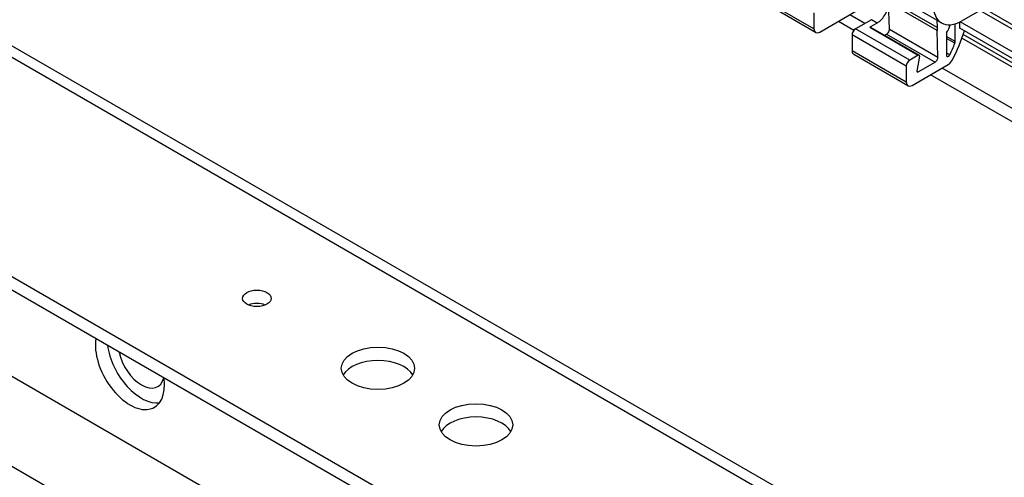
# Model space of a CAD drawing. Units: millimetres. Extents: x 0 to 1782, y 0 to 1260.
# Drawn here: x 1410 to 1531, y 751 to 807 of the extents above; entities that cross this region are included whole.
import ezdxf

# ---------------------------------------------------------------- set-up
doc = ezdxf.new("R2010")
doc.units = ezdxf.units.MM
doc.header["$LTSCALE"] = 6
doc.layers.add('Aristas tangentes visibles(ISO)', color=7, linetype='Continuous', lineweight=25)
doc.layers.add('Visible Edges(ISO)', color=7, linetype='Continuous', lineweight=25)

msp = doc.modelspace()

# ---------------------------------------------------------------- linework, layer by layer
at = {"layer": 'Aristas tangentes visibles(ISO)'}
for p, q in [((1294.872, 868.102), (1549.43, 721.133)), ((1507.428, 805.62), (1500.781, 809.458)), ((1539.672, 800.99), (1527.759, 807.868)), ((1515.171, 806.335), (1514.464, 806.743)), ((1519.166, 801.783), (1512.519, 805.62)), ((1514.276, 805.818), (1520.216, 802.389)), ((1516.685, 805.59), (1522.625, 802.161)), ((1518.742, 801.048), (1512.095, 804.885)), ((1516.332, 804.963), (1522.271, 801.534)), ((1524.752, 804.087), (1523.692, 804.699)), ((1524.702, 803.848), (1523.692, 804.432)), ((1540.097, 796.622), (1525.724, 804.919)), ((1518.742, 799.088), (1512.095, 802.926)), ((1524.07, 802.433), (1523.692, 802.651)), ((1520.049, 800.415), (1520.191, 800.333))]:
    msp.add_line(p, q, dxfattribs=at)
at = {"layer": 'Visible Edges(ISO)'}
for p, q in [((1296.872, 868.3), (1551.43, 721.331)), ((1500.994, 722.153), (1296.64, 840.137)), ((1500.994, 720.52), (1296.64, 838.504)), ((1525.566, 806.602), (1553.85, 822.932)), ((1523.066, 806.354), (1511.752, 812.886)), ((1507.635, 805.162), (1500.989, 809)), ((1522.523, 805.792), (1515.876, 809.63)), ((1522.525, 805.412), (1516.585, 808.841)), ((1516.685, 805.59), (1516.585, 808.841)), ((1508.135, 805.212), (1512.562, 807.768)), ((1540.472, 801.069), (1528.228, 808.139)), ((1507.428, 807.58), (1507.428, 805.62)), ((1512.309, 805.435), (1510.415, 806.528)), ((1513.668, 806.283), (1511.83, 807.345)), ((1514.464, 806.743), (1512.519, 805.62)), ((1522.491, 806.686), (1522.523, 805.792)), ((1525.318, 805.661), (1525.318, 806.469)), ((1537.268, 799.602), (1525.348, 806.484)), ((1515.171, 806.335), (1514.276, 805.818)), ((1514.376, 805.828), (1520.316, 802.399)), ((1522.523, 805.792), (1522.525, 805.412)), ((1522.625, 802.161), (1522.525, 805.412)), ((1524.752, 804.087), (1524.752, 806.242)), ((1537.268, 798.785), (1525.318, 805.685)), ((1525.346, 805.669), (1525.318, 805.661)), ((1499.133, 710.98), (1337.477, 804.312)), ((1512.095, 804.885), (1512.095, 802.926)), ((1516.103, 804.831), (1516.332, 804.963)), ((1523.692, 805.158), (1523.692, 802.368)), ((1540.428, 795.889), (1525.569, 804.468)), ((1518.949, 798.63), (1512.302, 802.468)), ((1520.216, 802.389), (1519.166, 801.783)), ((1520.354, 802.271), (1520.052, 800.45)), ((1518.742, 801.048), (1518.742, 799.088)), ((1519.449, 798.68), (1523.876, 801.236)), ((1520.191, 800.333), (1522.271, 801.534)), ((1580.19, 767.877), (1523.143, 800.813)), ((1580.19, 766.244), (1521.729, 799.996)), ((1459.161, 723.035), (1388.677, 763.729))]:
    msp.add_line(p, q, dxfattribs=at)
for centre, major_axis, start_param, end_param in [((1515.171, 807.968), (-1, -1.732), 0.7853981, 2.391101), ((1525.566, 810.684), (-2.5, -4.33), 5.4977871, 7.0685834), ((1508.135, 806.028), (-0.5, -0.866), 5.4977871, 7.0685834), ((1512.519, 805.13), (-0.3, -0.52), 3.9269908, 5.4977871), ((1514.276, 805.655), (0.1, 0.173), 0, 0.7853981), ((1516.332, 805.372), (0.25, 0.433), 3.9269908, 5.5326937), ((1523.232, 805.764), (-0.625, -1.083), 1.3326322, 2.2128994), ((1517.713, 804.647), (6.261, 10.845), 4.7848516, 5.0972637), ((1524.399, 803.883), (0.25, 0.433), 4.9581277, 5.4977871), ((1512.802, 803.334), (-0.5, -0.866), 5.4977871, 6.2831853), ((1517.713, 804.647), (5.761, 9.979), 4.8220647, 4.9581277), ((1519.166, 801.293), (-0.3, -0.52), 3.9269908, 5.4977871), ((1520.216, 802.225), (0.1, 0.173), 5.2891938, 7.0685834), ((1522.271, 801.942), (0.25, 0.433), 3.9269908, 5.5326937), ((1523.904, 802.491), (-0.15, -0.26), 5.4977871, 7.9636574), ((1523.876, 802.052), (0.5, 0.866), 3.9269908, 4.7848516), ((1520.191, 800.496), (-0.1, -0.173), 5.2891938, 7.0685834), ((1519.449, 799.496), (-0.5, -0.866), 5.4977871, 7.0685834), ((1439.122, 770.939), (-1.75, 0), 4.0825494, 5.3422285), ((1423.565, 764.407), (3, -5.196), 3.7595427, 7.2360315), ((1424.98, 765.224), (3, -5.196), 4.0944389, 6.0452442), ((1424.98, 765.224), (2, -3.464), 4.1796711, 6.8159032), ((1453.971, 762.366), (4.5, 0), 0.3196873, 2.8219054), ((1465.992, 755.426), (4.5, 0), 0.3196873, 2.8219054)]:
    msp.add_ellipse(centre, major_axis=major_axis, ratio=0.5773503, start_param=start_param, end_param=end_param, dxfattribs=at)
for centre, major_axis in [((1439.122, 772.572), (-1.75, 0)), ((1453.971, 763.999), (-4.5, 0)), ((1465.992, 757.059), (-4.5, 0))]:
    msp.add_ellipse(centre, major_axis=major_axis, ratio=0.5773503, dxfattribs=at)

doc.saveas('drawing.dxf')
